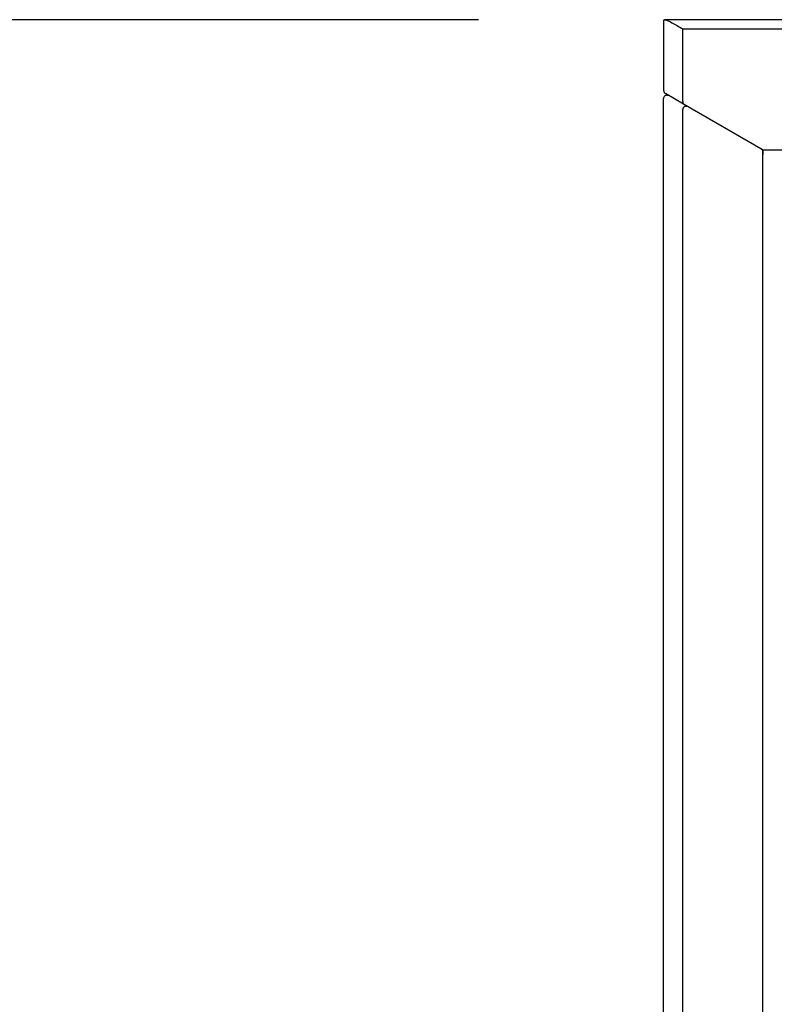
# Model space of a CAD drawing. Extents: x 1870 to 2023, y 104 to 288.
# Drawn here: x 1898 to 1902, y 227 to 233 of the extents above; entities that cross this region are included whole.
import ezdxf

# ---------------------------------------------------------------- set-up
doc = ezdxf.new("R2010")
doc.units = 0
doc.header["$LTSCALE"] = 0.5
doc.header["$MEASUREMENT"] = 0
doc.layers.get('0').update_dxf_attribs({"linetype": 'CONTINUOUS'})
doc.layers.get('DEFPOINTS').update_dxf_attribs({"linetype": 'CONTINUOUS'})
doc.styles.add('TXT', font='simplex.shx')
doc.dimstyles.get("Standard").update_dxf_attribs({"dimtxt": 0.18, "dimasz": 0.18, "dimexe": 0.18, "dimexo": 0.0625, "dimgap": 0.09, "dimtad": 0, "dimtih": 1, "dimtoh": 1, "dimdec": 4, "dimzin": 0, "dimdsep": 46, "dimtxsty": 'Standard', "dimcen": 0.09, "dimadec": 0, "dimazin": 0, "dimtfac": 1, "dimtdec": 4, "dimtofl": 0, "dimtmove": 0, "dimatfit": 3, "dimfxl": 0, "dimtolj": 1, "dimtzin": 0, "dimarcsym": 0})

# ---------------------------------------------------------------- blocks, each defined once
blk = doc.blocks.new('*D8')
at = {"color": 0, "lineweight": -2}
for p, q in [((1900.5945, 233.0362), (1891.8588, 233.0362)), ((1892.9838, 231.5362), (1892.9838, 195.7776)), ((1892.9838, 154.8675), (1892.9838, 190.6261)), ((1896.785, 153.3675), (1891.8588, 153.3675))]:
    blk.add_line(p, q, dxfattribs=at)
at = {"color": 0}
for points in [[(1892.7338, 231.5362), (1893.2338, 231.5362), (1892.9838, 233.0362)], [(1892.7338, 154.8675), (1893.2338, 154.8675), (1892.9838, 153.3675)]]:
    blk.add_solid(points, dxfattribs=at)
at = {"layer": 'DEFPOINTS', "color": 0}
for p in [(1892.9838, 233.0362), (1901.7195, 233.0362), (1897.91, 153.3675)]:
    blk.add_point(p, dxfattribs=at)
at = {"color": 0, "char_height": 1.5, "attachment_point": 5, "style": 'TXT'}
for s, insert in [('\\A1;79.67"', (1892.9838, 194.3647)), ('\\A1;[202.36cm]', (1892.9838, 191.789))]:
    blk.add_mtext(s, dxfattribs=dict(at, insert=insert))

msp = doc.modelspace()

# ---------------------------------------------------------------- linework, layer by layer
at = {"color": 7, "linetype": 'Continuous'}
for p, q in [((1901.7161, 232.6059), (1901.7161, 233.0336)), ((1908.8441, 233.0362), (1901.7195, 233.0362)), ((1901.832, 232.9802), (1908.7333, 232.9802)), ((1901.832, 232.5475), (1901.832, 232.9802)), ((1901.8357, 232.5253), (1901.7261, 232.5886)), ((1901.7151, 232.559), (1901.7152, 232.5589)), ((1901.7152, 157.5067), (1901.7152, 232.5589)), ((1902.3168, 232.2475), (1901.8357, 232.5253)), ((1901.8308, 157.5723), (1901.8308, 232.4933)), ((1902.3154, 232.2469), (1902.3076, 232.2514)), ((1902.3154, 157.8187), (1902.3154, 232.2469)), ((1908.2028, 232.2475), (1902.3624, 232.2475)), ((1902.3153, 157.8444), (1902.3153, 232.2213))]:
    msp.add_line(p, q, dxfattribs=at)
for p, q in [((1901.7213, 233.0356), (1901.7195, 233.036)), ((1901.7326, 232.5792), (1901.7424, 232.5792))]:
    msp.add_line(p, q)
msp.add_arc((1901.7361, 232.6059), 0.02, 179.99716, 239.99952, dxfattribs=at)
msp.add_open_spline([(1901.7161, 233.0336), (1901.7195, 233.036)], degree=1, dxfattribs=at)
for points, knots in [([(1901.7213, 233.0356), (1901.7254, 233.0351), (1901.7342, 233.034), (1901.7678, 233.0166), (1901.808, 232.9938), (1901.832, 232.9802)], [0, 0, 0, 0, 0.259691, 0.558444, 1, 1, 1, 1]), ([(1901.7326, 232.5792), (1901.7314, 232.579), (1901.7278, 232.5787), (1901.7224, 232.5756), (1901.7175, 232.5702), (1901.715, 232.5641), (1901.7151, 232.5603), (1901.7152, 232.5589)], [0, 0, 0, 0, 0.125725, 0.363038, 0.606749, 0.86596, 1, 1, 1, 1]), ([(1901.8313, 232.5407), (1901.831, 232.5386), (1901.8304, 232.5345), (1901.8316, 232.5295), (1901.8337, 232.5267), (1901.8352, 232.5256), (1901.8356, 232.5253), (1901.8357, 232.5253)], [0, 0, 0, 0, 0.293925, 0.587166, 0.898331, 0.991095, 1, 1, 1, 1]), ([(1901.8313, 232.5407), (1901.8316, 232.5424), (1901.832, 232.5446), (1901.832, 232.5469), (1901.832, 232.5475)], [0, 0, 0, 0, 0.75377, 1, 1, 1, 1]), ([(1901.8323, 232.4998), (1901.8317, 232.4982), (1901.8309, 232.4961), (1901.8309, 232.4939), (1901.8308, 232.4933)], [0, 0, 0, 0, 0.741189, 1, 1, 1, 1]), ([(1901.8323, 232.4998), (1901.8333, 232.5016), (1901.8353, 232.5053), (1901.8395, 232.5098), (1901.8442, 232.5129), (1901.849, 232.5144), (1901.8524, 232.514), (1901.8541, 232.5132), (1901.8545, 232.513), (1901.8545, 232.513)], [0, 0, 0, 0, 0.17751, 0.354912, 0.535772, 0.72843, 0.936121, 0.994067, 1, 1, 1, 1]), ([(1902.3153, 232.2469), (1902.3153, 232.2467), (1902.3153, 232.2463), (1902.3153, 232.2434), (1902.3153, 232.2388), (1902.3153, 232.2313), (1902.3153, 232.2251), (1902.3153, 232.2216), (1902.3153, 232.2213)], [0, 0, 0, 0, 0.178401, 0.285275, 0.506607, 0.727194, 0.968996, 1, 1, 1, 1]), ([(1902.3624, 232.2475), (1902.3543, 232.2475), (1902.3437, 232.2475), (1902.3229, 232.2475), (1902.3186, 232.2475), (1902.3169, 232.2475), (1902.3168, 232.2475), (1902.3168, 232.2475)], [0, 0, 0, 0, 0.537557, 0.703956, 0.871546, 0.964179, 1, 1, 1, 1])]:
    msp.add_open_spline(points, degree=3, knots=knots, dxfattribs=at)

# ---------------------------------------------------------------- dimensions: what is measured, and where the dimension line sits
at = {"color": 7}
dim = msp.add_linear_dim(base=(1892.9838, 233.0362), p1=(1897.91, 153.3675), p2=(1901.7195, 233.0362), angle=90, dimstyle='Standard', override={"dimscale": 3, "dimtxt": 0.5, "dimasz": 0.5, "dimexe": 0.375, "dimexo": 0.375, "dimdec": 2, "dimpost": '"\\X', "dimtxsty": 'TXT', "dimtdec": 2, "dimatfit": 2}, dxfattribs=at)
dim.commit()
dim.dimension.update_dxf_attribs({"geometry": '*D8', "text_midpoint": (1892.9838, 193.2019)})

doc.saveas('drawing.dxf')
